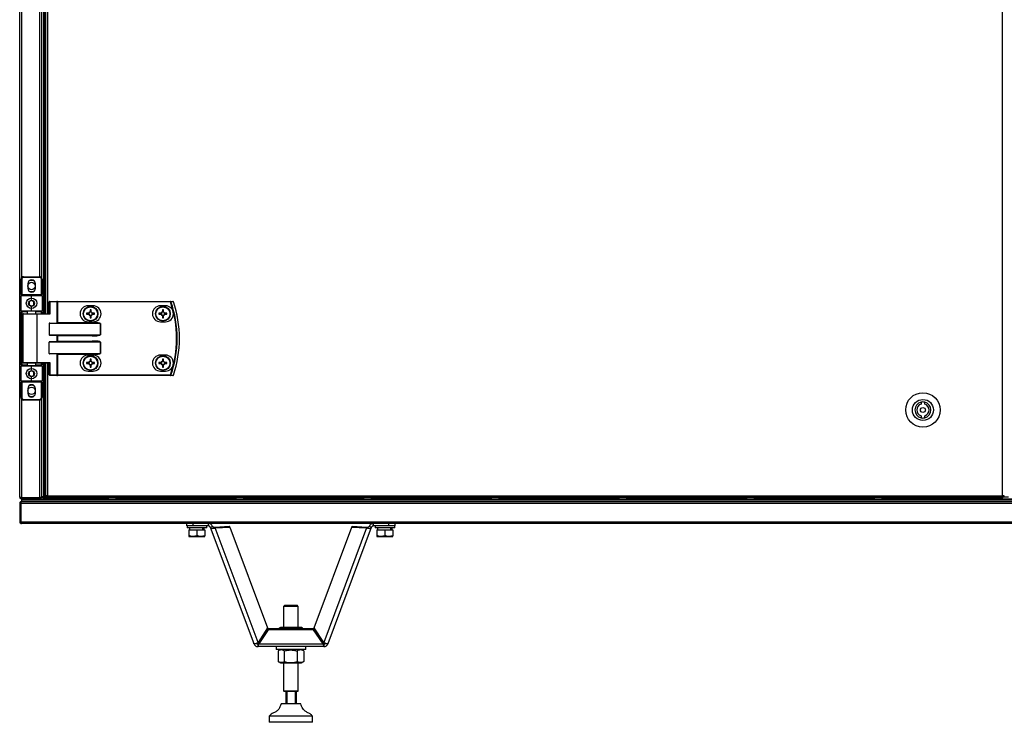
# Model space of a CAD drawing. Units: millimetres. Extents: x 1167 to 15575, y -8610 to 1780.
# Drawn here: x 6485 to 7284, y -911 to -342 of the extents above; entities that cross this region are included whole.
import ezdxf

# ---------------------------------------------------------------- set-up
doc = ezdxf.new("R2010")
doc.units = ezdxf.units.MM

msp = doc.modelspace()

# ---------------------------------------------------------------- linework, layer by layer
at = {"color": 7, "linetype": 'Continuous', "lineweight": 25}
for p, q in [((7282.21, -727.48), (7282.21, 1087.64)), ((6484.94, -728.48), (6484.94, 180.08)), ((6504.14, 160.08), (6504.14, -579.92)), ((6504.94, 160.08), (6504.94, -579.92)), ((6505.92, 160.08), (6505.92, -579.92)), ((6502.64, 130.88), (6502.64, -550.72)), ((6488.04, -549.92), (6488.04, -550.42)), ((6488.04, -549.92), (6501.04, -549.92)), ((6501.04, -550.42), (6488.04, -550.42)), ((6501.04, -550.42), (6501.04, -549.92)), ((6486.04, -551.92), (6486.54, -551.92)), ((6486.04, -564.42), (6486.04, -551.92)), ((6486.54, -551.92), (6486.54, -564.42)), ((6491.44, -555.52), (6491.44, -559.32)), ((6497.64, -559.32), (6497.64, -555.52)), ((6502.54, -564.42), (6502.54, -551.92)), ((6502.54, -551.92), (6503.04, -551.92)), ((6503.04, -551.92), (6503.04, -564.42)), ((6486.04, -564.42), (6486.54, -564.42)), ((6486.04, -564.42), (6486.04, -565.42)), ((6486.04, -577.42), (6486.04, -565.42)), ((6494.54, -565.42), (6486.04, -565.42)), ((6486.54, -564.42), (6502.54, -564.42)), ((6486.54, -564.92), (6486.54, -564.42)), ((6486.54, -564.92), (6494.54, -564.92)), ((6494.54, -565.42), (6494.54, -564.92)), ((6494.54, -564.92), (6502.54, -564.92)), ((6494.54, -568.42), (6494.54, -565.42)), ((6503.04, -565.42), (6494.54, -565.42)), ((6502.54, -564.42), (6502.54, -564.92)), ((6502.54, -564.42), (6503.04, -564.42)), ((6503.04, -565.42), (6503.04, -564.42)), ((6503.04, -565.42), (6503.04, -577.42)), ((6494.54, -577.42), (6494.54, -574.42)), ((6509.51, -570.32), (6508.87, -570.32)), ((6508.87, -579.92), (6508.87, -570.32)), ((6509.27, -569.92), (6515.19, -569.92)), ((6509.51, -570.32), (6509.51, -580.32)), ((6515.43, -570.32), (6509.51, -570.32)), ((6515.67, -569.92), (6515.19, -569.92)), ((6515.43, -587.26), (6515.43, -570.32)), ((6515.43, -570.32), (6515.67, -570.32)), ((6515.67, -570.32), (6515.67, -569.92)), ((6515.67, -569.92), (6607.26, -569.92)), ((6515.67, -570.32), (6515.67, -587.02)), ((6607.26, -570.32), (6515.67, -570.32)), ((6544.42, -573.42), (6540.42, -573.42)), ((6603.12, -573.42), (6599.12, -573.42)), ((6607.26, -570.32), (6607.26, -569.92)), ((6486.04, -577.42), (6494.54, -577.42)), ((6486.04, -577.42), (6486.04, -578.42)), ((6486.04, -578.42), (6486.54, -578.42)), ((6486.04, -621.42), (6486.04, -578.42)), ((6494.54, -577.92), (6486.54, -577.92)), ((6486.54, -577.92), (6486.54, -578.42)), ((6486.54, -578.42), (6486.54, -621.42)), ((6487.54, -580.32), (6487.54, -619.52)), ((6487.94, -579.92), (6498.5, -579.92)), ((6491.04, -577.92), (6491.04, -579.92)), ((6494.54, -577.42), (6494.54, -577.92)), ((6494.54, -577.42), (6503.04, -577.42)), ((6502.54, -577.92), (6494.54, -577.92)), ((6498.04, -579.92), (6498.04, -577.92)), ((6498.5, -579.92), (6508.95, -579.92)), ((6498.74, -580.32), (6498.74, -619.52)), ((6509.51, -580.32), (6498.74, -580.32)), ((6502.54, -577.92), (6502.54, -578.42)), ((6503.04, -578.42), (6502.54, -578.42)), ((6503.04, -578.42), (6503.04, -577.42)), ((6503.04, -578.42), (6503.04, -579.92)), ((6540.98, -579.51), (6539.16, -579.51)), ((6539.16, -580.33), (6540.98, -580.33)), ((6540.52, -579.51), (6540.52, -580.33)), ((6542.01, -576.66), (6542.01, -578.48)), ((6542.83, -578.02), (6542.01, -578.02)), ((6542.01, -581.36), (6542.01, -583.19)), ((6542.01, -581.83), (6542.83, -581.83)), ((6542.83, -578.48), (6542.83, -576.66)), ((6542.83, -583.19), (6542.83, -581.36)), ((6545.68, -579.51), (6543.86, -579.51)), ((6543.86, -580.33), (6545.68, -580.33)), ((6544.32, -580.33), (6544.32, -579.51)), ((6599.68, -579.51), (6597.86, -579.51)), ((6597.86, -580.33), (6599.68, -580.33)), ((6599.22, -579.51), (6599.22, -580.33)), ((6600.71, -576.66), (6600.71, -578.48)), ((6601.53, -578.02), (6600.71, -578.02)), ((6600.71, -581.36), (6600.71, -583.19)), ((6600.71, -581.83), (6601.53, -581.83)), ((6601.53, -578.48), (6601.53, -576.66)), ((6601.53, -583.19), (6601.53, -581.36)), ((6604.38, -579.51), (6602.56, -579.51)), ((6602.56, -580.33), (6604.38, -580.33)), ((6603.02, -580.33), (6603.02, -579.51)), ((6508.87, -587.82), (6508.87, -597.02)), ((6550.51, -587.82), (6508.87, -587.82)), ((6509.51, -587.42), (6543.85, -587.42)), ((6515.43, -587.26), (6515.67, -587.02)), ((6515.67, -587.02), (6543.85, -587.02)), ((6540.42, -586.42), (6544.42, -586.42)), ((6543.85, -587.42), (6543.85, -587.02)), ((6550.51, -597.02), (6550.51, -587.82)), ((6550.51, -587.82), (6550.56, -587.82)), ((6550.56, -587.82), (6550.56, -597.02)), ((6599.12, -586.42), (6603.12, -586.42)), ((6508.87, -597.02), (6550.51, -597.02)), ((6543.85, -597.42), (6509.51, -597.42)), ((6515.43, -602.26), (6515.43, -597.58)), ((6543.85, -597.82), (6515.67, -597.82)), ((6515.67, -597.82), (6515.67, -602.02)), ((6543.85, -597.42), (6543.85, -597.82)), ((6550.51, -597.02), (6550.56, -597.02)), ((6508.87, -612.02), (6508.87, -602.82)), ((6550.51, -602.82), (6508.87, -602.82)), ((6509.51, -602.42), (6543.85, -602.42)), ((6515.43, -602.26), (6515.67, -602.02)), ((6515.67, -602.02), (6543.85, -602.02)), ((6543.85, -602.42), (6543.85, -602.02)), ((6550.51, -612.02), (6550.51, -602.82)), ((6550.51, -602.82), (6550.56, -602.82)), ((6550.56, -602.82), (6550.56, -612.02)), ((6508.87, -612.02), (6550.51, -612.02)), ((6543.85, -612.42), (6509.51, -612.42)), ((6515.43, -629.52), (6515.43, -612.58)), ((6543.85, -612.82), (6515.67, -612.82)), ((6515.67, -612.82), (6515.67, -629.52)), ((6544.42, -613.42), (6540.42, -613.42)), ((6543.85, -612.82), (6543.85, -612.42)), ((6550.56, -612.02), (6550.51, -612.02)), ((6603.12, -613.42), (6599.12, -613.42)), ((6486.54, -621.42), (6486.04, -621.42)), ((6486.04, -621.42), (6486.04, -622.42)), ((6486.04, -634.42), (6486.04, -622.42)), ((6494.54, -622.42), (6486.04, -622.42)), ((6486.54, -621.42), (6486.54, -621.92)), ((6486.54, -621.92), (6494.54, -621.92)), ((6498.5, -619.92), (6487.94, -619.92)), ((6491.04, -619.92), (6491.04, -621.92)), ((6494.54, -621.92), (6494.54, -622.42)), ((6494.54, -621.92), (6502.54, -621.92)), ((6494.54, -625.42), (6494.54, -622.42)), ((6503.04, -622.42), (6494.54, -622.42)), ((6498.04, -621.92), (6498.04, -619.92)), ((6508.95, -619.92), (6498.5, -619.92)), ((6498.74, -619.52), (6509.51, -619.52)), ((6502.54, -621.42), (6502.54, -621.92)), ((6502.54, -621.42), (6503.04, -621.42)), ((6503.04, -619.92), (6503.04, -621.42)), ((6503.04, -622.42), (6503.04, -621.42)), ((6503.04, -622.42), (6503.04, -634.42)), ((6504.14, -619.92), (6504.14, -728.42)), ((6504.14, -619.92), (6504.14, -728.35)), ((6504.94, -619.92), (6504.94, -728.42)), ((6504.94, -619.92), (6504.94, -728.35)), ((6505.92, -619.92), (6505.92, -727.48)), ((6508.87, -629.52), (6508.87, -619.92)), ((6509.51, -619.52), (6509.51, -629.52)), ((6540.98, -619.51), (6539.16, -619.51)), ((6539.16, -620.33), (6540.98, -620.33)), ((6540.52, -619.51), (6540.52, -620.33)), ((6542.01, -616.66), (6542.01, -618.48)), ((6542.83, -618.02), (6542.01, -618.02)), ((6542.01, -621.36), (6542.01, -623.19)), ((6542.01, -621.83), (6542.83, -621.83)), ((6542.83, -618.48), (6542.83, -616.66)), ((6542.83, -623.19), (6542.83, -621.36)), ((6545.68, -619.51), (6543.86, -619.51)), ((6543.86, -620.33), (6545.68, -620.33)), ((6544.32, -620.33), (6544.32, -619.51)), ((6599.68, -619.51), (6597.86, -619.51)), ((6597.86, -620.33), (6599.68, -620.33)), ((6599.22, -619.51), (6599.22, -620.33)), ((6600.71, -616.66), (6600.71, -618.48)), ((6601.53, -618.02), (6600.71, -618.02)), ((6600.71, -621.36), (6600.71, -623.19)), ((6600.71, -621.83), (6601.53, -621.83)), ((6601.53, -618.48), (6601.53, -616.66)), ((6601.53, -623.19), (6601.53, -621.36)), ((6604.38, -619.51), (6602.56, -619.51)), ((6602.56, -620.33), (6604.38, -620.33)), ((6603.02, -620.33), (6603.02, -619.51)), ((6509.51, -629.52), (6508.87, -629.52)), ((6515.19, -629.92), (6509.27, -629.92)), ((6509.51, -629.52), (6515.43, -629.52)), ((6515.19, -629.92), (6515.67, -629.92)), ((6515.67, -629.52), (6515.43, -629.52)), ((6515.67, -629.52), (6515.67, -629.92)), ((6515.67, -629.52), (6607.26, -629.52)), ((6607.26, -629.92), (6515.67, -629.92)), ((6540.42, -626.42), (6544.42, -626.42)), ((6599.12, -626.42), (6603.12, -626.42)), ((6607.26, -629.52), (6607.26, -629.92)), ((6486.04, -634.42), (6494.54, -634.42)), ((6486.04, -634.42), (6486.04, -635.42)), ((6486.54, -635.42), (6486.04, -635.42)), ((6486.04, -647.92), (6486.04, -635.42)), ((6494.54, -634.92), (6486.54, -634.92)), ((6486.54, -635.42), (6486.54, -634.92)), ((6502.54, -635.42), (6486.54, -635.42)), ((6486.54, -635.42), (6486.54, -647.92)), ((6494.54, -634.42), (6494.54, -631.42)), ((6494.54, -634.92), (6494.54, -634.42)), ((6494.54, -634.42), (6503.04, -634.42)), ((6502.54, -634.92), (6494.54, -634.92)), ((6502.54, -634.92), (6502.54, -635.42)), ((6503.04, -635.42), (6502.54, -635.42)), ((6502.54, -647.92), (6502.54, -635.42)), ((6503.04, -635.42), (6503.04, -634.42)), ((6503.04, -635.42), (6503.04, -647.92)), ((6491.44, -640.52), (6491.44, -644.32)), ((6497.64, -644.32), (6497.64, -640.52)), ((6486.54, -647.92), (6486.04, -647.92)), ((6488.04, -649.42), (6488.04, -649.92)), ((6488.04, -649.42), (6501.04, -649.42)), ((6501.04, -649.92), (6488.04, -649.92)), ((6501.04, -649.92), (6501.04, -649.42)), ((6503.04, -647.92), (6502.54, -647.92)), ((6502.64, -649.12), (6502.64, -728.41)), ((7216.12, -651.6), (7216.12, -653.15)), ((7219.12, -653.15), (7219.12, -651.6)), ((7216.12, -662.69), (7216.12, -664.25)), ((7219.12, -664.25), (7219.12, -662.69)), ((6485.74, -733.66), (6484.94, -733.66)), ((6484.94, -733.66), (6484.94, -748.48)), ((6485.88, -728.92), (6485.74, -728.92)), ((6485.74, -748.48), (6485.74, -733.66)), ((6485.94, -733.47), (6485.81, -733.66)), ((6485.81, -733.66), (6485.81, -748.48)), ((8084.07, -733.66), (6485.81, -733.66)), ((6485.94, -732.82), (6485.94, -733.22)), ((6485.94, -732.82), (6486.06, -732.82)), ((6501.2, -729.05), (6486.38, -729.05)), ((6486.38, -729.92), (6486.38, -729.12)), ((6486.38, -729.12), (6501.2, -729.12)), ((6501.2, -729.92), (6486.38, -729.92)), ((6486.44, -732.22), (6486.38, -732.22)), ((6486.44, -729.92), (6486.44, -730.72)), ((6486.44, -730.72), (6486.44, -732.22)), ((6486.44, -730.72), (8083.44, -730.72)), ((6486.44, -732.22), (6486.45, -732.22)), ((6486.45, -732.22), (8083.43, -732.22)), ((6486.51, -729.92), (6486.51, -730.72)), ((6486.51, -730.72), (8083.37, -730.72)), ((6501.2, -729.12), (6501.2, -729.92)), ((6501.2, -729.92), (8068.68, -729.92)), ((6502.04, -728.92), (6501.64, -728.92)), ((6502.04, -728.8), (6502.04, -728.92)), ((6502.64, -728.41), (6502.64, -728.42)), ((6504.14, -728.42), (6502.64, -728.42)), ((6502.64, -728.48), (6502.64, -728.42)), ((6503.12, -728.72), (6502.65, -728.72)), ((6504.94, -728.35), (6504.14, -728.35)), ((6504.94, -728.42), (6504.14, -728.42)), ((6506.44, -728.42), (6504.94, -728.42)), ((6504.94, -729.28), (6504.94, -728.42)), ((6504.94, -729.28), (6505.74, -729.28)), ((6505.74, -728.42), (6505.74, -729.28)), ((6505.77, -728.92), (6505.74, -729.05)), ((6505.74, -728.92), (6505.81, -728.92)), ((6505.81, -729.28), (6505.81, -728.42)), ((6505.81, -729.28), (6505.81, -729.92)), ((6507.36, -727.48), (6505.92, -727.48)), ((6506.44, -727.48), (6506.44, -728.42)), ((6506.44, -728.03), (6506.72, -728.03)), ((6506.72, -728.03), (6506.72, -727.48)), ((6506.72, -728.03), (6507.36, -728.03)), ((6506.81, -728.12), (6506.81, -728.92)), ((6506.81, -728.12), (6507.36, -728.12)), ((6506.81, -728.92), (6507.36, -728.92)), ((6507.36, -727.48), (7282.21, -727.48)), ((6507.36, -727.48), (6507.36, -728.92)), ((7282.21, -728.92), (6507.36, -728.92)), ((7282.21, -728.92), (7282.21, -727.48)), ((7283.65, -727.48), (7282.21, -727.48)), ((7282.84, -728.03), (7282.21, -728.03)), ((7282.75, -728.12), (7282.21, -728.12)), ((7282.75, -728.92), (7282.21, -728.92)), ((7282.75, -728.12), (7282.75, -728.92)), ((7287.12, -728.72), (7282.75, -728.72)), ((7282.84, -728.03), (7282.84, -727.48)), ((7283.62, -728.03), (7282.84, -728.03)), ((7283.62, -728.03), (7283.62, -727.48)), ((6484.94, -748.48), (6485.74, -748.48)), ((6485.81, -748.48), (6485.94, -748.71)), ((6485.81, -748.48), (8084.07, -748.48)), ((6485.94, -748.98), (6485.94, -749.12)), ((8083.5, -749.92), (6486.38, -749.92)), ((6620.52, -751.92), (6620.52, -749.92)), ((6625.52, -749.92), (6625.52, -751.92)), ((6638.02, -751.92), (6638.02, -749.92)), ((6771.85, -751.92), (6771.85, -749.92)), ((6784.36, -751.92), (6784.36, -749.92)), ((6789.36, -749.92), (6789.36, -751.92)), ((6625.52, -751.92), (6620.52, -751.92)), ((6620.69, -751.92), (6620.69, -753.52)), ((6636.69, -753.52), (6620.69, -753.52)), ((6622.19, -755.12), (6622.19, -759.84)), ((6622.19, -755.12), (6628.69, -755.12)), ((6622.69, -753.52), (6622.69, -755.12)), ((6638.02, -751.92), (6625.52, -751.92)), ((6628.69, -755.12), (6628.69, -759.84)), ((6628.69, -755.12), (6635.19, -755.12)), ((6634.69, -755.12), (6634.69, -753.52)), ((6635.19, -755.12), (6635.19, -759.84)), ((6636.69, -753.52), (6636.69, -751.92)), ((6639.52, -752.96), (6641.39, -752.26)), ((6639.52, -752.96), (6674.81, -847.35)), ((6643.3, -752.8), (6655.2, -752.08)), ((6643.3, -752.8), (6643.6, -753.59)), ((6643.6, -753.59), (6655.5, -752.88)), ((6678.31, -846.43), (6643.6, -753.59)), ((6655.5, -752.88), (6655.2, -752.08)), ((6655.5, -752.88), (6686.08, -834.66)), ((6723.8, -834.66), (6754.37, -752.88)), ((6766.28, -753.59), (6731.57, -846.43)), ((6735.06, -847.35), (6770.35, -752.96)), ((6754.37, -752.88), (6754.67, -752.08)), ((6754.37, -752.88), (6766.28, -753.59)), ((6754.67, -752.08), (6766.57, -752.8)), ((6766.57, -752.8), (6766.28, -753.59)), ((6770.35, -752.96), (6768.48, -752.26)), ((6784.36, -751.92), (6771.85, -751.92)), ((6773.19, -751.92), (6773.19, -753.52)), ((6789.19, -753.52), (6773.19, -753.52)), ((6774.69, -755.12), (6774.69, -759.84)), ((6774.69, -755.12), (6781.19, -755.12)), ((6775.19, -753.52), (6775.19, -755.12)), ((6781.19, -755.12), (6781.19, -759.84)), ((6781.19, -755.12), (6787.69, -755.12)), ((6789.36, -751.92), (6784.36, -751.92)), ((6787.19, -755.12), (6787.19, -753.52)), ((6787.69, -755.12), (6787.69, -759.84)), ((6789.19, -753.52), (6789.19, -751.92)), ((6622.19, -760.42), (6625.44, -760.42)), ((6628.69, -759.84), (6625.44, -760.42)), ((6625.44, -760.42), (6631.94, -760.42)), ((6635.19, -759.84), (6631.94, -760.42)), ((6631.94, -760.42), (6635.19, -760.42)), ((6774.69, -760.42), (6777.94, -760.42)), ((6781.19, -759.84), (6777.94, -760.42)), ((6777.94, -760.42), (6784.44, -760.42)), ((6787.69, -759.84), (6784.44, -760.42)), ((6784.44, -760.42), (6787.69, -760.42)), ((6699.94, -816.11), (6698.94, -817.11)), ((6698.94, -817.11), (6698.94, -834.39)), ((6710.94, -817.11), (6698.94, -817.11)), ((6699.94, -816.11), (6709.94, -816.11)), ((6710.94, -817.11), (6709.94, -816.11)), ((6710.94, -834.39), (6710.94, -817.11)), ((6686.08, -834.66), (6678.31, -846.43)), ((6686.55, -835.47), (6678.88, -846.68)), ((6686.55, -836.2), (6678.88, -847.41)), ((6686.55, -836.2), (6686.55, -835.47)), ((6723.32, -835.47), (6686.55, -835.47)), ((6723.32, -836.2), (6686.55, -836.2)), ((6695.49, -834.91), (6694.78, -835.46)), ((6694.78, -835.47), (6694.78, -835.46)), ((6696.39, -834.39), (6695.49, -834.91)), ((6696.58, -834.39), (6696.39, -834.39)), ((6713.49, -834.39), (6696.58, -834.39)), ((6701.78, -835.47), (6701.78, -835.46)), ((6711.94, -835.47), (6711.94, -835.46)), ((6714.38, -834.91), (6713.49, -834.39)), ((6715.09, -835.47), (6715.09, -835.46)), ((6723.32, -836.2), (6723.32, -835.47)), ((6731, -846.68), (6723.32, -835.47)), ((6731, -847.41), (6723.32, -836.2)), ((6731.57, -846.43), (6723.8, -834.66)), ((6678.18, -847.69), (6678.18, -849.69)), ((6731.69, -849.69), (6678.18, -849.69)), ((6678.88, -846.68), (6678.88, -847.41)), ((6678.88, -847.41), (6731, -847.41)), ((6692.94, -849.69), (6692.94, -852.19)), ((6716.94, -852.19), (6692.94, -852.19)), ((6696.39, -852.19), (6694.54, -853.26)), ((6694.55, -853.26), (6694.55, -861.93)), ((6699.54, -853.26), (6699.54, -861.93)), ((6709.93, -853.26), (6709.93, -861.93)), ((6715.33, -853.26), (6713.49, -852.19)), ((6715.2, -853.19), (6715.33, -853.26)), ((6715.33, -853.26), (6715.33, -861.93)), ((6716.94, -852.19), (6716.94, -849.69)), ((6731, -846.68), (6731, -847.41)), ((6731.69, -847.69), (6731.69, -849.69)), ((6694.54, -861.93), (6696.39, -862.99)), ((6713.49, -862.99), (6715.33, -861.93)), ((6715.2, -861.99), (6715.33, -861.93)), ((6696.39, -862.99), (6713.48, -862.99)), ((6698.94, -862.99), (6698.94, -885.61)), ((6710.94, -885.61), (6710.94, -862.99)), ((6713.48, -862.99), (6713.49, -862.99)), ((6698.94, -885.61), (6699.44, -886.11)), ((6698.94, -885.61), (6705.19, -885.61)), ((6705.16, -886.11), (6699.44, -886.11)), ((6700.8, -886.11), (6700.8, -896.11)), ((6701.09, -896.11), (6701.09, -886.11)), ((6701.61, -886.11), (6701.61, -896.11)), ((6710.44, -886.11), (6705.16, -886.11)), ((6705.19, -885.61), (6710.94, -885.61)), ((6708.6, -896.11), (6708.6, -886.11)), ((6709.08, -886.11), (6709.08, -896.11)), ((6710.44, -886.11), (6710.94, -885.61)), ((6712.94, -896.11), (6696.94, -896.11)), ((6687.44, -906.11), (6687.44, -911.11)), ((6722.44, -906.11), (6687.44, -906.11)), ((6722.44, -911.11), (6722.44, -906.11)), ((6722.44, -911.11), (6687.44, -911.11))]:
    msp.add_line(p, q, dxfattribs=at)
at = {"color": 8, "linetype": 'Continuous', "lineweight": 25}
for p, q in [((6507.36, 160.08), (6507.36, -579.92)), ((6486.38, 130.96), (6486.38, -550.81)), ((6501.2, -549.93), (6501.2, 130.08)), ((6491.04, -578.42), (6486.54, -578.42)), ((6498.74, -580.32), (6487.54, -580.32)), ((6502.54, -578.42), (6498.04, -578.42)), ((6502.54, -579.92), (6502.54, -578.42)), ((6486.54, -621.42), (6491.04, -621.42)), ((6487.54, -619.52), (6498.74, -619.52)), ((6498.04, -621.42), (6502.54, -621.42)), ((6502.54, -621.42), (6502.54, -619.92)), ((6507.36, -619.92), (6507.36, -727.48)), ((6486.38, -649.04), (6486.38, -729.05)), ((6501.2, -729.05), (6501.2, -649.92)), ((6556.81, -729.28), (6505.81, -729.28)), ((6660.38, -729.28), (6563.07, -729.28)), ((6763.95, -729.28), (6666.64, -729.28)), ((6867.52, -729.28), (6770.21, -729.28)), ((6971.09, -729.28), (6873.78, -729.28)), ((7074.67, -729.28), (6977.35, -729.28)), ((7178.24, -729.28), (7080.92, -729.28)), ((7281.81, -729.28), (7184.49, -729.28))]:
    msp.add_line(p, q, dxfattribs=at)
at = {"color": 7, "linetype": 'Continuous', "lineweight": 25, "flags": 128}
for points in [[(6492.14, -561.29), (6493.26, -561.79), (6494.54, -561.97)], [(6494.54, -561.97), (6495.82, -561.79), (6496.93, -561.29)], [(6509.51, -570.32), (6509.51, -570.25), (6509.49, -570.17), (6509.47, -570.1), (6509.44, -570.04), (6509.4, -569.99), (6509.36, -569.95), (6509.32, -569.93), (6509.27, -569.92)], [(6515.43, -570.32), (6515.43, -570.25), (6515.41, -570.17), (6515.39, -570.1), (6515.36, -570.04), (6515.32, -569.99), (6515.28, -569.95), (6515.24, -569.93), (6515.19, -569.92)], [(6607.26, -570.32), (6607.32, -570.3), (6607.38, -570.28), (6607.43, -570.27), (6607.48, -570.25), (6607.52, -570.23), (6607.56, -570.22), (6607.59, -570.21), (6607.62, -570.2)], [(6498.74, -580.32), (6498.73, -580.25), (6498.72, -580.17), (6498.7, -580.1), (6498.67, -580.04), (6498.63, -579.99), (6498.59, -579.95), (6498.54, -579.93), (6498.5, -579.92)], [(6515.43, -597.58), (6515.5, -597.66), (6515.59, -597.74), (6515.67, -597.82)], [(6515.67, -612.82), (6515.59, -612.74), (6515.5, -612.66), (6515.43, -612.58)], [(6498.74, -619.52), (6498.73, -619.6), (6498.72, -619.68), (6498.7, -619.75), (6498.67, -619.81), (6498.63, -619.86), (6498.59, -619.89), (6498.54, -619.92), (6498.5, -619.92)], [(6509.51, -629.52), (6509.51, -629.6), (6509.49, -629.68), (6509.47, -629.75), (6509.44, -629.81), (6509.4, -629.86), (6509.36, -629.89), (6509.32, -629.92), (6509.27, -629.92)], [(6515.43, -629.52), (6515.43, -629.6), (6515.41, -629.68), (6515.39, -629.75), (6515.36, -629.81), (6515.32, -629.86), (6515.28, -629.89), (6515.24, -629.92), (6515.19, -629.92)], [(6607.26, -629.52), (6607.32, -629.54), (6607.38, -629.56), (6607.43, -629.58), (6607.48, -629.6), (6607.52, -629.61), (6607.56, -629.63), (6607.59, -629.64), (6607.62, -629.65)], [(6492.14, -646.29), (6493.26, -646.79), (6494.54, -646.97)], [(6494.54, -646.97), (6495.82, -646.79), (6496.93, -646.29)], [(6491.68, -729.05), (6491.65, -729.08), (6491.61, -729.12)], [(6497.66, -729.12), (6497.63, -729.08), (6497.6, -729.05)], [(6497.98, -729.05), (6497.95, -729.08), (6497.91, -729.12)]]:
    msp.add_lwpolyline(points, dxfattribs=at)
at = {"color": 7, "linetype": 'Continuous', "lineweight": 25}
for centre, radius in [((6494.54, -557.42), 3), ((6494.54, -571.42), 4.25), ((6494.54, -571.42), 2.45), ((6542.42, -579.92), 6), ((6542.42, -579.92), 5.9), ((6542.42, -579.92), 5.65), ((6601.12, -579.92), 6), ((6601.12, -579.92), 5.9), ((6601.12, -579.92), 5.65), ((6542.42, -619.92), 6), ((6542.42, -619.92), 5.9), ((6542.42, -619.92), 5.65), ((6601.12, -619.92), 6), ((6601.12, -619.92), 5.9), ((6601.12, -619.92), 5.65), ((6494.54, -628.42), 4.25), ((6494.54, -628.42), 2.45), ((6494.54, -642.42), 3), ((7217.62, -657.92), 14), ((7217.62, -657.92), 8.5), ((7217.62, -657.92), 2)]:
    msp.add_circle(centre, radius, dxfattribs=at)
for centre, radius, start, end in [((6488.04, -551.92), 2, 90, 180), ((6488.04, -551.92), 1.5, 90, 180), ((6501.04, -551.92), 2, 0, 90), ((6501.04, -551.92), 1.5, 0, 90), ((6494.54, -555.52), 3.1, 0, 180), ((6494.54, -557.42), 4.55, 58.24946, 121.75054), ((6486.54, -565.42), 0.5, 90, 180), ((6494.54, -559.32), 3.1, 180, 0), ((6502.54, -565.42), 0.5, 0, 90), ((6509.27, -570.32), 0.4, 90, 180), ((6540.42, -579.92), 6.5, 90, 270), ((6544.42, -579.92), 6.5, 270, 90), ((6599.12, -579.92), 6.5, 90, 270), ((6603.12, -579.92), 6.5, 270, 90), ((6607.25, -570.3), 0.377, 15.41343, 88.73147), ((6522.04, -599.92), 90.22, 340.84728, 19.15272), ((6522.04, -599.92), 90.6, 340.84728, 19.15272), ((6609.24, -570.3), 0.377, 15.04152, 88.73308), ((6609.25, -570.32), 0.4, 18.74699, 90), ((6522.04, -599.92), 92.48, 341.25301, 18.74699), ((6610.02, -571.38), 1.25, 108.19474, 109.30232), ((6522.04, -599.92), 92.5, 341.25301, 18.74699), ((6486.54, -577.42), 0.5, 180, 270), ((6487.94, -580.32), 0.4, 90, 180), ((6502.54, -577.42), 0.5, 270, 0), ((6565.06, -579.92), 25.9, 179.09306, 180.90694), ((6542.42, -579.92), 1.5, 105.88975, 164.11025), ((6542.42, -579.92), 1.5, 195.88975, 254.11025), ((6542.42, -579.92), 1.28, 161.32574, 198.67426), ((6542.42, -579.92), 1.28, 108.67426, 161.32574), ((6542.42, -579.92), 1.28, 198.67426, 251.32574), ((6542.42, -602.56), 25.9, 89.09306, 90.90694), ((6542.42, -579.92), 1.28, 71.32574, 108.67426), ((6542.42, -579.92), 1.28, 251.32574, 288.67426), ((6542.42, -579.92), 1.5, 15.88975, 74.11025), ((6542.42, -579.92), 1.28, 18.67426, 71.32574), ((6542.42, -579.92), 1.5, 285.88975, 344.11025), ((6542.42, -579.92), 1.28, 288.67426, 341.32574), ((6542.42, -579.92), 1.28, 341.32574, 18.67426), ((6519.78, -579.92), 25.9, 359.09306, 0.90694), ((6623.6, -579.92), 25.75, 179.08748, 180.91252), ((6601.12, -579.92), 1.5, 105.88975, 164.11025), ((6601.12, -579.92), 1.5, 195.88975, 254.11025), ((6601.12, -579.92), 1.28, 161.32574, 198.67426), ((6601.12, -579.92), 1.28, 108.67426, 161.32574), ((6601.12, -579.92), 1.28, 198.67426, 251.32574), ((6601.12, -602.56), 25.9, 89.09302, 90.90698), ((6601.12, -579.92), 1.28, 71.32574, 108.67426), ((6601.12, -579.92), 1.28, 251.32574, 288.67426), ((6601.12, -579.92), 1.5, 15.88975, 74.11025), ((6601.12, -579.92), 1.28, 18.67426, 71.32574), ((6601.12, -579.92), 1.5, 285.88975, 344.11025), ((6601.12, -579.92), 1.28, 288.67426, 341.32574), ((6601.12, -579.92), 1.28, 341.32574, 18.67426), ((6578.64, -579.92), 25.75, 359.08748, 0.91252), ((6542.42, -557.29), 25.9, 269.09306, 270.90694), ((6601.12, -557.29), 25.9, 269.09302, 270.90698), ((6540.42, -619.92), 6.5, 90, 270), ((6544.42, -619.92), 6.5, 270, 90), ((6599.12, -619.92), 6.5, 90, 270), ((6603.12, -619.92), 6.5, 270, 90), ((6486.54, -622.42), 0.5, 90, 180), ((6487.94, -619.52), 0.4, 180, 270), ((6502.54, -622.42), 0.5, 0, 90), ((6565.05, -619.92), 25.9, 179.09296, 180.90704), ((6542.42, -619.92), 1.5, 105.88975, 164.11025), ((6542.42, -619.92), 1.5, 195.88975, 254.11025), ((6542.42, -619.92), 1.28, 161.32574, 198.67426), ((6542.42, -619.92), 1.28, 108.67426, 161.32574), ((6542.42, -619.92), 1.28, 198.67426, 251.32574), ((6542.42, -642.4), 25.75, 89.08748, 90.91252), ((6542.42, -619.92), 1.28, 71.32574, 108.67426), ((6542.42, -619.92), 1.28, 251.32574, 288.67426), ((6542.42, -619.92), 1.5, 15.88975, 74.11025), ((6542.42, -619.92), 1.28, 18.67426, 71.32574), ((6542.42, -619.92), 1.5, 285.88975, 344.11025), ((6542.42, -619.92), 1.28, 288.67426, 341.32574), ((6542.42, -619.92), 1.28, 341.32574, 18.67426), ((6519.79, -619.92), 25.9, 359.09296, 0.90704), ((6623.59, -619.92), 25.74, 179.08738, 180.91262), ((6601.12, -619.92), 1.5, 105.88975, 164.11025), ((6601.12, -619.92), 1.5, 195.88975, 254.11025), ((6601.12, -619.92), 1.28, 161.32574, 198.67426), ((6601.12, -619.92), 1.28, 108.67426, 161.32574), ((6601.12, -619.92), 1.28, 198.67426, 251.32574), ((6601.12, -642.4), 25.74, 89.08744, 90.91256), ((6601.12, -619.92), 1.28, 71.32574, 108.67426), ((6601.12, -619.92), 1.28, 251.32574, 288.67426), ((6601.12, -619.92), 1.5, 15.88975, 74.11025), ((6601.12, -619.92), 1.28, 18.67426, 71.32574), ((6601.12, -619.92), 1.5, 285.88975, 344.11025), ((6601.12, -619.92), 1.28, 288.67426, 341.32574), ((6601.12, -619.92), 1.28, 341.32574, 18.67426), ((6578.65, -619.92), 25.74, 359.08738, 0.91262), ((6509.27, -629.52), 0.4, 180, 270), ((6542.42, -597.45), 25.75, 269.08748, 270.91252), ((6601.12, -597.45), 25.74, 269.08744, 270.91256), ((6607.25, -629.55), 0.377, 271.27562, 344.57948), ((6609.24, -629.55), 0.377, 271.27392, 344.95149), ((6609.25, -629.52), 0.4, 270, 341.25301), ((6609.39, -630.32), 0.706, 70.27285, 72.23009), ((6486.54, -634.42), 0.5, 180, 270), ((6494.54, -640.52), 3.1, 0, 180), ((6494.54, -642.42), 4.55, 58.24948, 121.75052), ((6502.54, -634.42), 0.5, 270, 0), ((6494.54, -644.32), 3.1, 180, 0), ((6488.04, -647.92), 2, 180, 270), ((6488.04, -647.92), 1.5, 180, 270), ((6501.04, -647.92), 1.5, 270, 360), ((6501.04, -647.92), 2, 270, 360), ((7217.62, -657.92), 6.5, 103.34236, 256.65764), ((7217.62, -657.92), 5, 107.4576, 252.5424), ((7217.62, -657.92), 6.5, 76.65764, 103.34236), ((7217.62, -657.92), 6.5, 283.34236, 76.65764), ((7217.62, -657.92), 5, 287.4576, 72.5424), ((7217.62, -657.92), 6.5, 256.65764, 283.34236), ((6503.12, -729.79), 1.07, 353.03634, 90), ((6504.3, -729.28), 0.64, 270, 0), ((6504.3, -729.28), 1.44, 333.6122, 0), ((6557.75, -729.79), 1.07, 125.59745, 186.96366), ((6562.12, -729.79), 1.07, 353.03634, 54.40255), ((6661.32, -729.79), 1.07, 125.59745, 186.96366), ((6665.7, -729.79), 1.07, 353.03634, 54.40255), ((6764.89, -729.79), 1.07, 125.59745, 186.96366), ((6769.27, -729.79), 1.07, 353.03634, 54.40255), ((6868.46, -729.79), 1.07, 125.59745, 186.96366), ((6872.84, -729.79), 1.07, 353.03634, 54.40255), ((6972.04, -729.79), 1.07, 125.59745, 186.96366), ((6976.41, -729.79), 1.07, 353.03634, 54.40255), ((7075.61, -729.79), 1.07, 125.59745, 186.96366), ((7079.98, -729.79), 1.07, 353.03634, 54.40255), ((7179.18, -729.79), 1.07, 125.59745, 186.96366), ((7183.55, -729.79), 1.07, 353.03634, 54.40255), ((7282.75, -729.79), 1.07, 125.59745, 186.96366)]:
    msp.add_arc(centre, radius, start, end, dxfattribs=at)
for centre, major_axis, ratio, start_param, end_param in [((6509.27, -580.32), (-0.379, 0.379), 0.333333, 4.390638, 5.961435), ((6509.51, -587.82), (0.639, 0), 0.625512, 1.570796, 3.141593), ((6515, -587.02), (0.533, 0), 0.75, 4.712389, 5.639684), ((6543.85, -587.82), (6.71, 0), 0.119145, 0, 1.570796), ((6543.85, -587.82), (6.67, 0), 0.059998, 0, 1.570796), ((6509.51, -597.02), (0.639, 0), 0.625512, 3.141593, 4.712389), ((6515, -597.82), (0.533, 0), 0.75, 0.643501, 1.570796), ((6543.85, -597.02), (6.67, 0), 0.059998, 4.712389, 6.283185), ((6543.85, -597.02), (-6.71, 0), 0.119145, 1.570796, 3.141593), ((6509.51, -602.82), (0.639, 0), 0.625512, 1.570796, 3.141593), ((6515, -602.02), (0.533, 0), 0.75, 4.712389, 5.639684), ((6543.85, -602.82), (6.71, 0), 0.119145, 0, 1.570796), ((6543.85, -602.82), (6.67, 0), 0.059998, 0, 1.570796), ((6509.51, -612.02), (0.639, 0), 0.625512, 3.141593, 4.712389), ((6515, -612.82), (0.533, 0), 0.75, 0.643501, 1.570796), ((6543.85, -612.02), (6.67, 0), 0.059998, 4.712389, 6.283185), ((6543.85, -612.02), (-6.71, 0), 0.119145, 1.570796, 3.141593), ((6509.27, -619.52), (0.379, 0.379), 0.333333, 3.463343, 5.03414), ((6628.69, -755.16), (-3.59, 16.45), 0.292003, 4.650933, 4.748156), ((6628.69, -751.89), (-3.59, 16.45), 0.292003, 4.451002, 4.549182), ((6781.19, -755.16), (-3.59, 16.45), 0.292003, 4.650933, 4.748156), ((6781.19, -751.89), (-3.59, 16.45), 0.292003, 4.451002, 4.549182)]:
    msp.add_ellipse(centre, major_axis=major_axis, ratio=ratio, start_param=start_param, end_param=end_param, dxfattribs=at)
for points, knots in [([(6494.54, -569.11), (6494.18, -569.32), (6493.51, -569.71), (6492.85, -570.09), (6492.54, -570.27)], [0, 0, 0, 0, 0.534668, 1, 1, 1, 1]), ([(6492.54, -570.27), (6492.54, -570.54), (6492.54, -571.18), (6492.54, -571.98), (6492.54, -572.47), (6492.54, -572.58)], [0, 0, 0, 0, 0.352297, 0.853581, 1, 1, 1, 1]), ([(6492.54, -572.58), (6492.89, -572.78), (6493.56, -573.17), (6494.23, -573.55), (6494.54, -573.73)], [0, 0, 0, 0, 0.534668, 1, 1, 1, 1]), ([(6496.54, -570.27), (6496.18, -570.06), (6495.51, -569.68), (6494.85, -569.29), (6494.54, -569.11)], [0, 0, 0, 0, 0.534668, 1, 1, 1, 1]), ([(6494.54, -573.73), (6494.89, -573.53), (6495.56, -573.14), (6496.23, -572.76), (6496.54, -572.58)], [0, 0, 0, 0, 0.534668, 1, 1, 1, 1]), ([(6496.54, -572.58), (6496.54, -572.47), (6496.54, -571.98), (6496.54, -571.18), (6496.54, -570.54), (6496.54, -570.27)], [0, 0, 0, 0, 0.146419, 0.647703, 1, 1, 1, 1]), ([(6607.26, -569.92), (6607.58, -569.92), (6608.24, -569.92), (6608.9, -569.92), (6609.25, -569.92)], [0, 0, 0, 0, 0.474719, 1, 1, 1, 1]), ([(6609.61, -570.2), (6609.26, -570.2), (6608.6, -570.2), (6607.93, -570.2), (6607.62, -570.2)], [0, 0, 0, 0, 0.525275, 1, 1, 1, 1]), ([(6541.21, -579.51), (6541.21, -579.51), (6541.14, -579.51), (6541.06, -579.51), (6540.99, -579.51), (6540.98, -579.51)], [0, 0, 0, 0, 0.001998, 0.886977, 1, 1, 1, 1]), ([(6540.98, -580.33), (6540.99, -580.33), (6541.06, -580.33), (6541.14, -580.33), (6541.21, -580.33), (6541.21, -580.33)], [0, 0, 0, 0, 0.113023, 0.998002, 1, 1, 1, 1]), ([(6542.01, -578.48), (6542.01, -578.49), (6542.01, -578.57), (6542.01, -578.64), (6542.01, -578.71), (6542.01, -578.71)], [0, 0, 0, 0, 0.113023, 0.998002, 1, 1, 1, 1]), ([(6542.01, -581.14), (6542.01, -581.14), (6542.01, -581.21), (6542.01, -581.28), (6542.01, -581.36), (6542.01, -581.36)], [0, 0, 0, 0, 0.001998, 0.886977, 1, 1, 1, 1]), ([(6542.83, -578.71), (6542.83, -578.71), (6542.83, -578.64), (6542.83, -578.57), (6542.83, -578.49), (6542.83, -578.48)], [0, 0, 0, 0, 0.001998, 0.886977, 1, 1, 1, 1]), ([(6542.83, -581.36), (6542.83, -581.36), (6542.83, -581.28), (6542.83, -581.21), (6542.83, -581.14), (6542.83, -581.14)], [0, 0, 0, 0, 0.113023, 0.998002, 1, 1, 1, 1]), ([(6543.86, -579.51), (6543.85, -579.51), (6543.78, -579.51), (6543.7, -579.51), (6543.63, -579.51), (6543.63, -579.51)], [0, 0, 0, 0, 0.113023, 0.998002, 1, 1, 1, 1]), ([(6543.63, -580.33), (6543.63, -580.33), (6543.7, -580.33), (6543.78, -580.33), (6543.85, -580.33), (6543.86, -580.33)], [0, 0, 0, 0, 0.001998, 0.886977, 1, 1, 1, 1]), ([(6599.91, -579.51), (6599.91, -579.51), (6599.85, -579.51), (6599.76, -579.51), (6599.69, -579.51), (6599.68, -579.51)], [0, 0, 0, 0, 0.001997, 0.886975, 1, 1, 1, 1]), ([(6599.68, -580.33), (6599.69, -580.33), (6599.76, -580.33), (6599.85, -580.33), (6599.91, -580.33), (6599.91, -580.33)], [0, 0, 0, 0, 0.113025, 0.998003, 1, 1, 1, 1]), ([(6600.71, -578.48), (6600.71, -578.49), (6600.71, -578.57), (6600.71, -578.64), (6600.71, -578.71), (6600.71, -578.71)], [0, 0, 0, 0, 0.113023, 0.998002, 1, 1, 1, 1]), ([(6600.71, -581.14), (6600.71, -581.14), (6600.71, -581.21), (6600.71, -581.28), (6600.71, -581.36), (6600.71, -581.36)], [0, 0, 0, 0, 0.001998, 0.886977, 1, 1, 1, 1]), ([(6601.53, -578.71), (6601.53, -578.71), (6601.53, -578.64), (6601.53, -578.57), (6601.53, -578.49), (6601.53, -578.48)], [0, 0, 0, 0, 0.001998, 0.886977, 1, 1, 1, 1]), ([(6601.53, -581.36), (6601.53, -581.36), (6601.53, -581.28), (6601.53, -581.21), (6601.53, -581.14), (6601.53, -581.14)], [0, 0, 0, 0, 0.113023, 0.998002, 1, 1, 1, 1]), ([(6602.56, -579.51), (6602.55, -579.51), (6602.48, -579.51), (6602.4, -579.51), (6602.33, -579.51), (6602.33, -579.51)], [0, 0, 0, 0, 0.113023, 0.998003, 1, 1, 1, 1]), ([(6602.33, -580.33), (6602.33, -580.33), (6602.4, -580.33), (6602.48, -580.33), (6602.55, -580.33), (6602.56, -580.33)], [0, 0, 0, 0, 0.001997, 0.886977, 1, 1, 1, 1]), ([(6541.21, -619.51), (6541.21, -619.51), (6541.14, -619.51), (6541.06, -619.51), (6540.99, -619.51), (6540.98, -619.51)], [0, 0, 0, 0, 0.001998, 0.886977, 1, 1, 1, 1]), ([(6540.98, -620.33), (6540.99, -620.33), (6541.06, -620.33), (6541.14, -620.33), (6541.21, -620.33), (6541.21, -620.33)], [0, 0, 0, 0, 0.113023, 0.998002, 1, 1, 1, 1]), ([(6542.01, -618.48), (6542.01, -618.49), (6542.01, -618.57), (6542.01, -618.65), (6542.01, -618.71), (6542.01, -618.71)], [0, 0, 0, 0, 0.113024, 0.998003, 1, 1, 1, 1]), ([(6542.01, -621.14), (6542.01, -621.14), (6542.01, -621.21), (6542.01, -621.28), (6542.01, -621.36), (6542.01, -621.36)], [0, 0, 0, 0, 0.001998, 0.886977, 1, 1, 1, 1]), ([(6542.83, -618.71), (6542.83, -618.71), (6542.83, -618.65), (6542.83, -618.57), (6542.83, -618.49), (6542.83, -618.48)], [0, 0, 0, 0, 0.001997, 0.886976, 1, 1, 1, 1]), ([(6542.83, -621.36), (6542.83, -621.36), (6542.83, -621.28), (6542.83, -621.21), (6542.83, -621.14), (6542.83, -621.14)], [0, 0, 0, 0, 0.113023, 0.998002, 1, 1, 1, 1]), ([(6543.86, -619.51), (6543.85, -619.51), (6543.78, -619.51), (6543.7, -619.51), (6543.63, -619.51), (6543.63, -619.51)], [0, 0, 0, 0, 0.113023, 0.998002, 1, 1, 1, 1]), ([(6543.63, -620.33), (6543.63, -620.33), (6543.7, -620.33), (6543.78, -620.33), (6543.85, -620.33), (6543.86, -620.33)], [0, 0, 0, 0, 0.001998, 0.886977, 1, 1, 1, 1]), ([(6599.91, -619.51), (6599.91, -619.51), (6599.85, -619.51), (6599.76, -619.51), (6599.69, -619.51), (6599.68, -619.51)], [0, 0, 0, 0, 0.001997, 0.886975, 1, 1, 1, 1]), ([(6599.68, -620.33), (6599.69, -620.33), (6599.76, -620.33), (6599.85, -620.33), (6599.91, -620.33), (6599.91, -620.33)], [0, 0, 0, 0, 0.113025, 0.998003, 1, 1, 1, 1]), ([(6600.71, -618.48), (6600.71, -618.49), (6600.71, -618.57), (6600.71, -618.65), (6600.71, -618.71), (6600.71, -618.71)], [0, 0, 0, 0, 0.113024, 0.998003, 1, 1, 1, 1]), ([(6600.71, -621.14), (6600.71, -621.14), (6600.71, -621.21), (6600.71, -621.28), (6600.71, -621.36), (6600.71, -621.36)], [0, 0, 0, 0, 0.001998, 0.886977, 1, 1, 1, 1]), ([(6601.53, -618.71), (6601.53, -618.71), (6601.53, -618.65), (6601.53, -618.57), (6601.53, -618.49), (6601.53, -618.48)], [0, 0, 0, 0, 0.001997, 0.886976, 1, 1, 1, 1]), ([(6601.53, -621.36), (6601.53, -621.36), (6601.53, -621.28), (6601.53, -621.21), (6601.53, -621.14), (6601.53, -621.14)], [0, 0, 0, 0, 0.113023, 0.998002, 1, 1, 1, 1]), ([(6602.56, -619.51), (6602.55, -619.51), (6602.48, -619.51), (6602.4, -619.51), (6602.33, -619.51), (6602.33, -619.51)], [0, 0, 0, 0, 0.113023, 0.998003, 1, 1, 1, 1]), ([(6602.33, -620.33), (6602.33, -620.33), (6602.4, -620.33), (6602.48, -620.33), (6602.55, -620.33), (6602.56, -620.33)], [0, 0, 0, 0, 0.001997, 0.886977, 1, 1, 1, 1]), ([(6494.54, -626.11), (6494.18, -626.32), (6493.51, -626.71), (6492.85, -627.09), (6492.54, -627.27)], [0, 0, 0, 0, 0.534675, 1, 1, 1, 1]), ([(6492.54, -627.27), (6492.54, -627.54), (6492.54, -628.18), (6492.54, -628.98), (6492.54, -629.47), (6492.54, -629.58)], [0, 0, 0, 0, 0.352288, 0.853585, 1, 1, 1, 1]), ([(6492.54, -629.58), (6492.89, -629.78), (6493.56, -630.17), (6494.23, -630.55), (6494.54, -630.73)], [0, 0, 0, 0, 0.534675, 1, 1, 1, 1]), ([(6496.54, -627.27), (6496.18, -627.06), (6495.51, -626.68), (6494.85, -626.29), (6494.54, -626.11)], [0, 0, 0, 0, 0.534675, 1, 1, 1, 1]), ([(6494.54, -630.73), (6494.89, -630.53), (6495.56, -630.14), (6496.23, -629.76), (6496.54, -629.58)], [0, 0, 0, 0, 0.534675, 1, 1, 1, 1]), ([(6496.54, -629.58), (6496.54, -629.47), (6496.54, -628.98), (6496.54, -628.18), (6496.54, -627.54), (6496.54, -627.27)], [0, 0, 0, 0, 0.146415, 0.6477117, 1, 1, 1, 1]), ([(6609.25, -629.92), (6608.9, -629.92), (6608.24, -629.92), (6607.58, -629.92), (6607.26, -629.92)], [0, 0, 0, 0, 0.525281, 1, 1, 1, 1]), ([(6607.62, -629.65), (6607.93, -629.65), (6608.6, -629.65), (6609.26, -629.65), (6609.61, -629.64)], [0, 0, 0, 0, 0.474725, 1, 1, 1, 1]), ([(6486.38, -729.05), (6486.19, -729.01), (6485.81, -728.91), (6485.33, -728.77), (6485, -728.63), (6484.96, -728.53), (6484.94, -728.48)], [0, 0, 0, 0, 0.24999, 0.499997, 0.750004, 1, 1, 1, 1]), ([(6484.94, -728.48), (6484.96, -728.67), (6485, -729.05), (6485.33, -729.53), (6485.81, -729.86), (6486.19, -729.9), (6486.38, -729.92)], [0, 0, 0, 0, 0.250019, 0.499999, 0.750005, 1, 1, 1, 1]), ([(6486.38, -732.22), (6486.21, -732.24), (6485.87, -732.28), (6485.43, -732.54), (6485.1, -732.93), (6484.95, -733.34), (6484.94, -733.58), (6484.94, -733.66)], [0, 0, 0, 0, 0.223149, 0.446339, 0.669513, 0.892685, 1, 1, 1, 1]), ([(6485.94, -733.2), (6485.94, -733.2), (6485.86, -733.25), (6485.77, -733.42), (6485.75, -733.58), (6485.74, -733.66)], [0, 0, 0, 0, 0.045141, 0.522572, 1, 1, 1, 1]), ([(6485.81, -733.66), (6485.86, -733.5), (6485.95, -733.16), (6486.09, -732.72), (6486.24, -732.39), (6486.35, -732.24), (6486.42, -732.23), (6486.45, -732.22)], [0, 0, 0, 0, 0.223148, 0.446324, 0.669515, 0.892692, 1, 1, 1, 1]), ([(6485.92, -728.94), (6485.92, -728.94), (6485.95, -729.02), (6486.14, -729.08), (6486.3, -729.11), (6486.38, -729.12)], [0, 0, 0, 0, 0.0003438, 0.5001728, 1, 1, 1, 1]), ([(6502.64, -728.41), (6502.62, -728.46), (6502.59, -728.56), (6502.32, -728.7), (6501.93, -728.84), (6501.53, -728.96), (6501.28, -729.03), (6501.2, -729.05)], [0, 0, 0, 0, 0.2231467, 0.4463219, 0.6694931, 0.8926929, 1, 1, 1, 1]), ([(6501.2, -729.92), (6501.37, -729.91), (6501.7, -729.87), (6502.15, -729.6), (6502.47, -729.21), (6502.62, -728.81), (6502.63, -728.56), (6502.64, -728.48)], [0, 0, 0, 0, 0.22317, 0.446324, 0.669501, 0.892693, 1, 1, 1, 1]), ([(6501.2, -729.12), (6501.28, -729.11), (6501.44, -729.09), (6501.61, -729), (6501.66, -728.92), (6501.66, -728.92)], [0, 0, 0, 0, 0.477404, 0.954862, 1, 1, 1, 1]), ([(6484.94, -748.48), (6484.96, -748.67), (6485, -749.05), (6485.33, -749.53), (6485.81, -749.86), (6486.19, -749.9), (6486.38, -749.92)], [0, 0, 0, 0, 0.249996, 0.500003, 0.750004, 1, 1, 1, 1]), ([(6485.74, -748.48), (6485.75, -748.57), (6485.77, -748.73), (6485.85, -748.89), (6485.92, -748.94), (6485.92, -748.94)], [0, 0, 0, 0, 0.499834, 0.999612, 1, 1, 1, 1]), ([(6486.38, -749.92), (6486.33, -749.9), (6486.23, -749.86), (6486.09, -749.53), (6485.95, -749.05), (6485.86, -748.67), (6485.81, -748.48)], [0, 0, 0, 0, 0.249996, 0.500003, 0.750004, 1, 1, 1, 1]), ([(6641.39, -752.26), (6641.24, -751.93), (6640.92, -751.27), (6640.1, -750.53), (6639.11, -750.02), (6638.38, -749.96), (6638.02, -749.92)], [0, 0, 0, 0, 0.250002, 0.500007, 0.750003, 1, 1, 1, 1]), ([(6771.85, -749.92), (6771.49, -749.96), (6770.76, -750.02), (6769.77, -750.53), (6768.95, -751.27), (6768.64, -751.93), (6768.48, -752.26)], [0, 0, 0, 0, 0.249997, 0.500003, 0.749998, 1, 1, 1, 1]), ([(6639.52, -752.96), (6639.45, -752.82), (6639.31, -752.52), (6638.94, -752.19), (6638.51, -751.97), (6638.18, -751.94), (6638.02, -751.92)], [0, 0, 0, 0, 0.250004, 0.500008, 0.750001, 1, 1, 1, 1]), ([(6639.52, -752.96), (6639.65, -753.17), (6639.92, -753.58), (6640.92, -753.88), (6642.2, -753.9), (6643.13, -753.69), (6643.6, -753.59)], [0, 0, 0, 0, 0.249996, 0.500006, 0.750006, 1, 1, 1, 1]), ([(6641.39, -752.26), (6641.46, -752.38), (6641.6, -752.6), (6642.06, -752.8), (6642.66, -752.87), (6643.09, -752.82), (6643.3, -752.8)], [0, 0, 0, 0, 0.249999, 0.500006, 0.750001, 1, 1, 1, 1]), ([(6766.28, -753.59), (6766.74, -753.69), (6767.67, -753.9), (6768.95, -753.88), (6769.95, -753.58), (6770.22, -753.17), (6770.35, -752.96)], [0, 0, 0, 0, 0.250003, 0.500003, 0.750005, 1, 1, 1, 1]), ([(6766.57, -752.8), (6766.79, -752.82), (6767.22, -752.87), (6767.81, -752.8), (6768.28, -752.6), (6768.41, -752.38), (6768.48, -752.26)], [0, 0, 0, 0, 0.249994, 0.5000042, 0.7500063, 1, 1, 1, 1]), ([(6771.85, -751.92), (6771.69, -751.94), (6771.37, -751.97), (6770.93, -752.19), (6770.56, -752.52), (6770.42, -752.82), (6770.35, -752.96)], [0, 0, 0, 0, 0.249996, 0.500003, 0.74999, 1, 1, 1, 1]), ([(6625.44, -760.42), (6625.36, -760.42), (6624.26, -760.42), (6623.19, -760.12), (6622.19, -759.84)], [0, 0, 0, 0, 0.070216, 1, 1, 1, 1]), ([(6622.19, -759.84), (6622.19, -759.92), (6622.19, -760.26), (6622.19, -760.35), (6622.19, -760.42)], [0, 0, 0, 0, 0.223706, 1, 1, 1, 1]), ([(6631.94, -760.42), (6631.86, -760.42), (6630.76, -760.42), (6629.69, -760.12), (6628.69, -759.84)], [0, 0, 0, 0, 0.070204, 1, 1, 1, 1]), ([(6635.19, -760.42), (6635.19, -760.35), (6635.19, -760.26), (6635.19, -759.92), (6635.19, -759.84)], [0, 0, 0, 0, 0.776294, 1, 1, 1, 1]), ([(6777.94, -760.42), (6777.86, -760.42), (6776.76, -760.42), (6775.69, -760.12), (6774.69, -759.84)], [0, 0, 0, 0, 0.07021, 1, 1, 1, 1]), ([(6774.69, -759.84), (6774.69, -759.92), (6774.69, -760.26), (6774.69, -760.35), (6774.69, -760.42)], [0, 0, 0, 0, 0.223706, 1, 1, 1, 1]), ([(6784.44, -760.42), (6784.36, -760.42), (6783.26, -760.42), (6782.19, -760.12), (6781.19, -759.84)], [0, 0, 0, 0, 0.070216, 1, 1, 1, 1]), ([(6787.69, -760.42), (6787.69, -760.35), (6787.69, -760.26), (6787.69, -759.92), (6787.69, -759.84)], [0, 0, 0, 0, 0.776294, 1, 1, 1, 1]), ([(6694.78, -835.46), (6695.39, -835.22), (6696.62, -834.75), (6698.44, -834.58), (6700.18, -834.84), (6701.24, -835.25), (6701.78, -835.46)], [0, 0, 0, 0, 0.264608, 0.53495, 0.765342, 1, 1, 1, 1]), ([(6711.94, -835.46), (6710.68, -835.14), (6708.59, -834.62), (6705.53, -834.64), (6703.41, -835), (6702.17, -835.35), (6701.78, -835.46)], [0, 0, 0, 0, 0.374831, 0.625483, 0.882905, 1, 1, 1, 1]), ([(6711.94, -835.46), (6712.21, -835.22), (6712.76, -834.75), (6713.58, -834.58), (6714.37, -834.84), (6714.85, -835.25), (6715.09, -835.46)], [0, 0, 0, 0, 0.264608, 0.534952, 0.765343, 1, 1, 1, 1]), ([(6678.31, -846.43), (6677.94, -846.64), (6677.21, -847.05), (6676.18, -847.42), (6675.36, -847.57), (6674.92, -847.51), (6674.84, -847.39), (6674.81, -847.35)], [0, 0, 0, 0, 0.220185, 0.440389, 0.6606, 0.880801, 1, 1, 1, 1]), ([(6735.06, -847.35), (6734.99, -847.42), (6734.85, -847.56), (6734.17, -847.53), (6733.24, -847.28), (6732.32, -846.88), (6731.76, -846.54), (6731.57, -846.43)], [0, 0, 0, 0, 0.220195, 0.4404, 0.660602, 0.8808, 1, 1, 1, 1]), ([(6674.81, -847.35), (6674.97, -847.68), (6675.28, -848.34), (6676.1, -849.09), (6677.09, -849.6), (6677.82, -849.66), (6678.18, -849.69)], [0, 0, 0, 0, 0.250012, 0.499997, 0.750004, 1, 1, 1, 1]), ([(6676.95, -847.11), (6677.05, -847.21), (6677.26, -847.44), (6677.7, -847.65), (6678.02, -847.68), (6678.18, -847.69)], [0, 0, 0, 0, 0.31068, 0.655363, 1, 1, 1, 1]), ([(6678.18, -847.69), (6678.24, -847.68), (6678.36, -847.65), (6678.53, -847.43), (6678.7, -847.11), (6678.82, -846.82), (6678.88, -846.68)], [0, 0, 0, 0, 0.249987, 0.499986, 0.749997, 1, 1, 1, 1]), ([(6678.18, -849.69), (6678.24, -849.66), (6678.36, -849.6), (6678.53, -849.11), (6678.7, -848.38), (6678.82, -847.73), (6678.88, -847.41)], [0, 0, 0, 0, 0.249993, 0.5, 0.749999, 1, 1, 1, 1]), ([(6699.54, -853.26), (6699.1, -853.02), (6698.23, -852.55), (6696.93, -852.38), (6695.69, -852.64), (6694.93, -853.05), (6694.55, -853.26)], [0, 0, 0, 0, 0.264607, 0.534946, 0.765345, 1, 1, 1, 1]), ([(6699.54, -853.26), (6700.82, -852.94), (6702.96, -852.42), (6706.09, -852.44), (6708.26, -852.8), (6709.53, -853.15), (6709.93, -853.26)], [0, 0, 0, 0, 0.37483, 0.625479, 0.882903, 1, 1, 1, 1]), ([(6715.33, -853.26), (6714.86, -853.02), (6713.91, -852.55), (6712.51, -852.38), (6711.16, -852.64), (6710.34, -853.05), (6709.93, -853.26)], [0, 0, 0, 0, 0.264606, 0.534949, 0.765341, 1, 1, 1, 1]), ([(6731, -846.68), (6731.06, -846.82), (6731.17, -847.11), (6731.34, -847.43), (6731.52, -847.65), (6731.63, -847.68), (6731.69, -847.69)], [0, 0, 0, 0, 0.250003, 0.500014, 0.750013, 1, 1, 1, 1]), ([(6731, -847.41), (6731.06, -847.73), (6731.17, -848.38), (6731.34, -849.11), (6731.52, -849.6), (6731.63, -849.66), (6731.69, -849.69)], [0, 0, 0, 0, 0.250001, 0.5, 0.750007, 1, 1, 1, 1]), ([(6731.69, -847.69), (6731.85, -847.68), (6732.18, -847.65), (6732.61, -847.44), (6732.82, -847.21), (6732.92, -847.11)], [0, 0, 0, 0, 0.344639, 0.689289, 1, 1, 1, 1]), ([(6731.69, -849.69), (6732.06, -849.66), (6732.78, -849.6), (6733.77, -849.09), (6734.59, -848.34), (6734.91, -847.68), (6735.06, -847.35)], [0, 0, 0, 0, 0.249997, 0.499992, 0.749987, 1, 1, 1, 1]), ([(6699.54, -861.93), (6699.1, -862.16), (6698.23, -862.63), (6696.93, -862.8), (6695.69, -862.55), (6694.93, -862.14), (6694.55, -861.93)], [0, 0, 0, 0, 0.264606, 0.534945, 0.765343, 1, 1, 1, 1]), ([(6699.54, -861.93), (6700.82, -862.24), (6702.96, -862.77), (6706.09, -862.74), (6708.26, -862.39), (6709.53, -862.04), (6709.93, -861.93)], [0, 0, 0, 0, 0.374831, 0.625479, 0.882904, 1, 1, 1, 1]), ([(6715.33, -861.93), (6714.86, -862.16), (6713.91, -862.63), (6712.51, -862.8), (6711.16, -862.55), (6710.34, -862.14), (6709.93, -861.93)], [0, 0, 0, 0, 0.264606, 0.534948, 0.76534, 1, 1, 1, 1]), ([(6696.94, -896.11), (6696.68, -896.98), (6696.18, -898.69), (6694.81, -901.05), (6692.77, -902.55), (6690.71, -903.56), (6688.8, -904.52), (6687.89, -905.58), (6687.44, -906.11)], [0, 0, 0, 0, 0.189729, 0.372511, 0.559751, 0.709257, 0.855078, 1, 1, 1, 1]), ([(6722.44, -906.11), (6721.84, -905.46), (6720.62, -904.14), (6718.1, -903.11), (6715.97, -901.8), (6714.41, -900.08), (6713.54, -898.14), (6713.14, -896.8), (6712.94, -896.11)], [0, 0, 0, 0, 0.1836526, 0.371658, 0.5610117, 0.7052149, 0.8503161, 1, 1, 1, 1])]:
    msp.add_open_spline(points, degree=3, knots=knots, dxfattribs=at)

doc.saveas('drawing.dxf')
